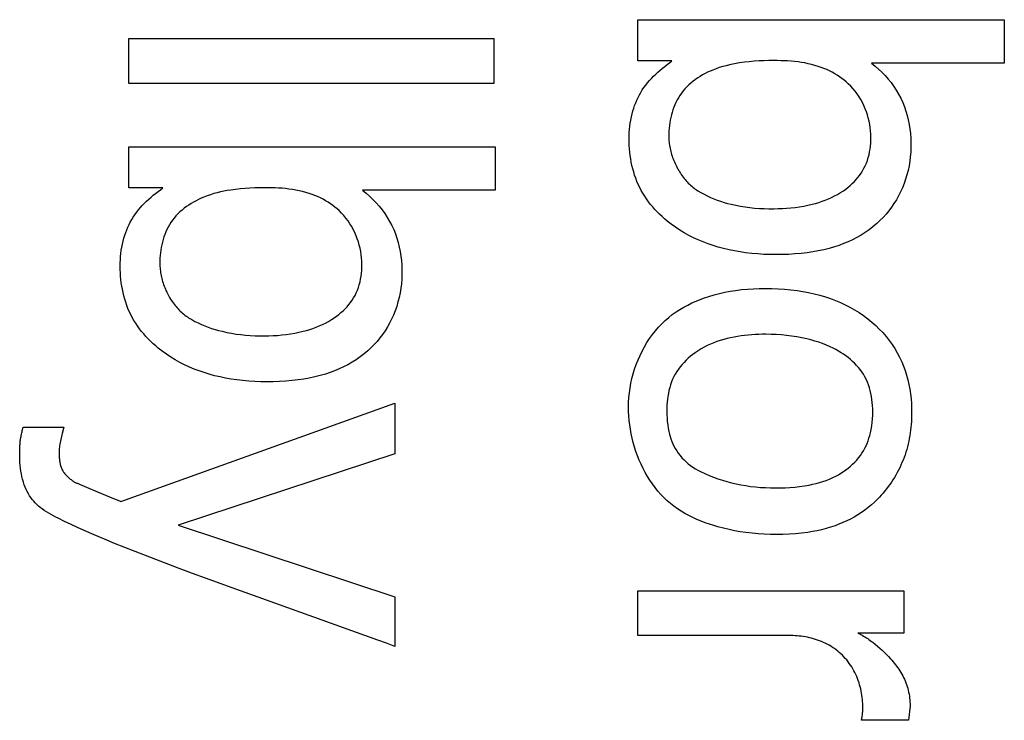
# Model space of a CAD drawing. Units: millimetres. Extents: x 0 to 4000, y 0 to 2000.
# Drawn here: x 1161 to 1165, y 1440 to 1443 of the extents above; entities that cross this region are included whole.
import ezdxf

# ---------------------------------------------------------------- set-up
doc = ezdxf.new("R2010")
doc.units = ezdxf.units.MM
doc.header["$LTSCALE"] = 220
doc.layers.add('7_ALL_FEATURES', color=7, linetype='CONTINUOUS')

msp = doc.modelspace()

# ---------------------------------------------------------------- linework, layer by layer
at = {"layer": '7_ALL_FEATURES', "color": 7, "linetype": 'Continuous'}
for p, q in [((1163.3333, 1442.4815), (1163.3333, 1442.6265)), ((1163.3333, 1442.6265), (1164.6238, 1442.6265)), ((1164.6238, 1442.6265), (1164.6238, 1442.4734)), ((1161.5418, 1442.4024), (1161.5418, 1442.5606)), ((1161.5418, 1442.5606), (1162.8269, 1442.5606)), ((1162.8269, 1442.5606), (1162.8269, 1442.4024)), ((1163.4539, 1442.4815), (1163.3333, 1442.4815)), ((1164.6238, 1442.4734), (1164.1567, 1442.4734)), ((1162.8269, 1442.4024), (1161.5418, 1442.4024)), ((1161.5422, 1442.0345), (1161.5422, 1442.1795)), ((1161.5422, 1442.1795), (1162.8317, 1442.1795)), ((1162.8317, 1442.1795), (1162.8317, 1442.0264)), ((1161.6617, 1442.0345), (1161.5422, 1442.0345)), ((1162.8317, 1442.0264), (1162.3649, 1442.0264)), ((1161.5146, 1440.931), (1162.4789, 1441.2771)), ((1162.4789, 1441.2771), (1162.4789, 1441.0988)), ((1161.1705, 1441.192), (1161.3134, 1441.192)), ((1161.3134, 1441.192), (1161.3076, 1441.1706)), ((1162.4789, 1441.0988), (1161.7155, 1440.8477)), ((1161.3936, 1440.9812), (1161.4325, 1440.9645)), ((1161.7155, 1440.8477), (1162.4789, 1440.5951)), ((1163.3333, 1440.4587), (1163.3333, 1440.616)), ((1163.3333, 1440.616), (1164.2704, 1440.616)), ((1164.2704, 1440.616), (1164.2704, 1440.4668)), ((1162.4789, 1440.5951), (1162.4789, 1440.4208)), ((1163.8728, 1440.4587), (1163.3333, 1440.4587)), ((1164.2704, 1440.4668), (1164.1084, 1440.4668)), ((1164.2921, 1440.2113), (1164.2869, 1440.1605)), ((1164.2869, 1440.1605), (1164.1208, 1440.1605))]:
    msp.add_line(p, q, dxfattribs=at)
for points in [[(1163.4373, 1441.9178), (1163.4282, 1441.9254), (1163.4193, 1441.9334), (1163.4107, 1441.9415), (1163.4023, 1441.9499), (1163.3942, 1441.9586), (1163.3863, 1441.9675), (1163.3788, 1441.9766), (1163.3715, 1441.986), (1163.3646, 1441.9956), (1163.358, 1442.0054), (1163.3518, 1442.0154), (1163.3459, 1442.0256), (1163.3405, 1442.036), (1163.3355, 1442.0466), (1163.3308, 1442.0573), (1163.3266, 1442.0682), (1163.3227, 1442.0793), (1163.3192, 1442.0905), (1163.3161, 1442.1018), (1163.3133, 1442.1132), (1163.3109, 1442.1247), (1163.3088, 1442.1363), (1163.3071, 1442.148), (1163.3057, 1442.1597), (1163.3046, 1442.1714), (1163.3039, 1442.1832), (1163.3034, 1442.195), (1163.3033, 1442.2067), (1163.3035, 1442.2179), (1163.3039, 1442.2291), (1163.3047, 1442.2402), (1163.3058, 1442.2512), (1163.3072, 1442.2622), (1163.3089, 1442.2732), (1163.311, 1442.2841), (1163.3135, 1442.2949), (1163.3164, 1442.3056), (1163.3194, 1442.3152), (1163.3227, 1442.3248), (1163.3264, 1442.3343), (1163.3304, 1442.3436), (1163.3347, 1442.3528), (1163.3394, 1442.3618), (1163.3444, 1442.3706), (1163.3497, 1442.3792), (1163.3553, 1442.3876), (1163.3615, 1442.396), (1163.3681, 1442.4042), (1163.3749, 1442.4122), (1163.382, 1442.4199), (1163.3893, 1442.4274), (1163.3969, 1442.4347), (1163.4047, 1442.4418), (1163.4126, 1442.4488), (1163.4207, 1442.4556), (1163.4289, 1442.4622), (1163.4371, 1442.4688), (1163.4455, 1442.4752), (1163.4539, 1442.4815)], [(1164.1567, 1442.4734), (1164.1692, 1442.4633), (1164.1814, 1442.4527), (1164.1931, 1442.4415), (1164.2043, 1442.4298), (1164.215, 1442.4175), (1164.2251, 1442.4049), (1164.2347, 1442.3917), (1164.2436, 1442.3782), (1164.2518, 1442.3642), (1164.2593, 1442.3499), (1164.2661, 1442.3352), (1164.2721, 1442.3202), (1164.2774, 1442.305), (1164.282, 1442.2895), (1164.2859, 1442.2738), (1164.289, 1442.2579), (1164.2916, 1442.2419), (1164.2934, 1442.2257), (1164.2946, 1442.2095), (1164.2952, 1442.1933), (1164.2951, 1442.177), (1164.2944, 1442.1606), (1164.293, 1442.1444), (1164.291, 1442.1282), (1164.2884, 1442.1121), (1164.2851, 1442.0962), (1164.2811, 1442.0804), (1164.2764, 1442.0648), (1164.271, 1442.0495), (1164.265, 1442.0344), (1164.2585, 1442.0202), (1164.2515, 1442.0063), (1164.2438, 1441.9927), (1164.2355, 1441.9794), (1164.2267, 1441.9665), (1164.2173, 1441.954), (1164.2074, 1441.942), (1164.1969, 1441.9303), (1164.186, 1441.9192), (1164.1746, 1441.9086), (1164.1616, 1441.8976), (1164.148, 1441.8872), (1164.134, 1441.8774), (1164.1196, 1441.8683), (1164.1047, 1441.8599), (1164.0895, 1441.852), (1164.074, 1441.8448), (1164.0583, 1441.8382), (1164.0423, 1441.8322), (1164.0261, 1441.8268), (1164.0072, 1441.8213), (1163.9881, 1441.8166), (1163.9689, 1441.8126), (1163.9496, 1441.8092), (1163.9302, 1441.8063), (1163.9082, 1441.8038), (1163.8862, 1441.8019), (1163.864, 1441.8005), (1163.8419, 1441.7998), (1163.8197, 1441.7995), (1163.7984, 1441.7998), (1163.7771, 1441.8006), (1163.7558, 1441.8019), (1163.7346, 1441.8038), (1163.7134, 1441.8062), (1163.6938, 1441.8091), (1163.6743, 1441.8125), (1163.6549, 1441.8165), (1163.6356, 1441.8211), (1163.6164, 1441.8264), (1163.5987, 1441.8318), (1163.5812, 1441.8378), (1163.5639, 1441.8443), (1163.5468, 1441.8515), (1163.53, 1441.8592), (1163.5134, 1441.8675), (1163.4972, 1441.8765), (1163.4813, 1441.8861), (1163.4659, 1441.8963), (1163.4508, 1441.9072), (1163.4373, 1441.9178)], [(1164.0359, 1442.4311), (1164.0269, 1442.4365), (1164.0176, 1442.4416), (1164.0082, 1442.4464), (1163.9986, 1442.4509), (1163.9889, 1442.455), (1163.9791, 1442.4588), (1163.9691, 1442.4622), (1163.9574, 1442.4658), (1163.9457, 1442.4689), (1163.9338, 1442.4717), (1163.9218, 1442.4741), (1163.9098, 1442.4761), (1163.8977, 1442.4778), (1163.8856, 1442.4792), (1163.8734, 1442.4803), (1163.8612, 1442.4812), (1163.8489, 1442.4818), (1163.8367, 1442.4822), (1163.8244, 1442.4824), (1163.8122, 1442.4825), (1163.7949, 1442.4824), (1163.7777, 1442.4819), (1163.7605, 1442.4812), (1163.7434, 1442.4801), (1163.7263, 1442.4786), (1163.7093, 1442.4767), (1163.6923, 1442.4743), (1163.6802, 1442.4724), (1163.6682, 1442.4701), (1163.6562, 1442.4676), (1163.6443, 1442.4647), (1163.6325, 1442.4615), (1163.6207, 1442.4579), (1163.6091, 1442.4539), (1163.5975, 1442.4494), (1163.5884, 1442.4456), (1163.5794, 1442.4414), (1163.5705, 1442.4369), (1163.5617, 1442.4321), (1163.5531, 1442.427), (1163.5447, 1442.4216), (1163.5365, 1442.4159), (1163.5286, 1442.4099), (1163.5209, 1442.4037), (1163.5135, 1442.3971), (1163.5064, 1442.3902), (1163.4996, 1442.3831), (1163.4932, 1442.3756), (1163.4872, 1442.3679), (1163.4816, 1442.3599), (1163.4766, 1442.352), (1163.472, 1442.3439), (1163.4678, 1442.3355), (1163.4639, 1442.327), (1163.4604, 1442.3183), (1163.4572, 1442.3094), (1163.4544, 1442.3004), (1163.4519, 1442.2913), (1163.4497, 1442.282), (1163.4478, 1442.2727), (1163.4463, 1442.2634), (1163.445, 1442.254), (1163.4441, 1442.2446), (1163.4434, 1442.2352), (1163.443, 1442.2259), (1163.4428, 1442.2166)], [(1163.5448, 1442.0247), (1163.5557, 1442.0181), (1163.5668, 1442.012), (1163.5781, 1442.0063), (1163.5896, 1442.001), (1163.6014, 1441.996), (1163.6133, 1441.9915), (1163.6253, 1441.9873), (1163.6375, 1441.9835), (1163.6497, 1441.98), (1163.6621, 1441.9769), (1163.6785, 1441.9732), (1163.695, 1441.97), (1163.7116, 1441.9674), (1163.7283, 1441.9653), (1163.745, 1441.9636), (1163.7617, 1441.9624), (1163.7785, 1441.9616), (1163.7953, 1441.9611), (1163.8122, 1441.9611), (1163.8274, 1441.9614), (1163.8425, 1441.962), (1163.8577, 1441.9629), (1163.8728, 1441.9642), (1163.8879, 1441.9658), (1163.903, 1441.9679), (1163.9179, 1441.9704), (1163.9328, 1441.9734), (1163.9476, 1441.9769), (1163.9592, 1441.98), (1163.9708, 1441.9834), (1163.9822, 1441.9872), (1163.9935, 1441.9913), (1164.0046, 1441.9958), (1164.0156, 1442.0008), (1164.0264, 1442.0061), (1164.037, 1442.0118), (1164.0474, 1442.018), (1164.0575, 1442.0247), (1164.0655, 1442.0304), (1164.0732, 1442.0364), (1164.0808, 1442.0428), (1164.0881, 1442.0494), (1164.0951, 1442.0563), (1164.1019, 1442.0635), (1164.1082, 1442.071), (1164.1142, 1442.0787), (1164.1199, 1442.0867), (1164.1251, 1442.0949), (1164.1299, 1442.1034), (1164.1344, 1442.1126), (1164.1384, 1442.1219), (1164.1419, 1442.1315), (1164.145, 1442.1412), (1164.1476, 1442.1511), (1164.1498, 1442.1612), (1164.1515, 1442.1713), (1164.1528, 1442.1816), (1164.1537, 1442.1918), (1164.1542, 1442.2021), (1164.1543, 1442.2124), (1164.1539, 1442.224), (1164.1531, 1442.2355), (1164.1518, 1442.2469), (1164.1501, 1442.2582), (1164.1479, 1442.2695), (1164.1452, 1442.2806), (1164.142, 1442.2916), (1164.1383, 1442.3025), (1164.1342, 1442.3132), (1164.1295, 1442.3241), (1164.1243, 1442.3347), (1164.1185, 1442.3452), (1164.1124, 1442.3553), (1164.1057, 1442.3652), (1164.0986, 1442.3747), (1164.0911, 1442.3839), (1164.0831, 1442.3927), (1164.0747, 1442.401), (1164.0674, 1442.4076), (1164.0599, 1442.414), (1164.0521, 1442.42), (1164.0441, 1442.4257), (1164.0359, 1442.4311)], [(1163.4428, 1442.2166), (1163.4429, 1442.2112), (1163.4431, 1442.2059), (1163.4435, 1442.2005), (1163.444, 1442.1952), (1163.4446, 1442.1898), (1163.4454, 1442.1844), (1163.4463, 1442.179), (1163.4473, 1442.1736), (1163.4485, 1442.1682), (1163.4498, 1442.1628), (1163.4512, 1442.1574), (1163.4528, 1442.1521), (1163.4545, 1442.1467), (1163.4563, 1442.1414), (1163.4582, 1442.1362), (1163.4602, 1442.1309), (1163.4624, 1442.1257), (1163.4647, 1442.1206), (1163.4671, 1442.1155), (1163.4696, 1442.1104), (1163.4722, 1442.1054), (1163.4749, 1442.1005), (1163.4777, 1442.0956), (1163.4806, 1442.0909), (1163.4837, 1442.0861), (1163.4868, 1442.0815), (1163.49, 1442.077), (1163.4934, 1442.0725), (1163.4968, 1442.0681), (1163.5003, 1442.0639), (1163.5039, 1442.0597), (1163.5076, 1442.0557), (1163.5114, 1442.0517), (1163.5153, 1442.0479), (1163.5193, 1442.0442), (1163.5234, 1442.0406), (1163.5275, 1442.0371), (1163.5317, 1442.0338), (1163.536, 1442.0306), (1163.5404, 1442.0276), (1163.5448, 1442.0247)], [(1161.6458, 1441.4705), (1161.6367, 1441.4781), (1161.6278, 1441.4861), (1161.6191, 1441.4943), (1161.6107, 1441.5027), (1161.6026, 1441.5114), (1161.5947, 1441.5203), (1161.5871, 1441.5294), (1161.5799, 1441.5388), (1161.5729, 1441.5484), (1161.5663, 1441.5582), (1161.5601, 1441.5682), (1161.5542, 1441.5785), (1161.5488, 1441.589), (1161.5438, 1441.5995), (1161.5392, 1441.6102), (1161.5349, 1441.6211), (1161.5311, 1441.6321), (1161.5276, 1441.6433), (1161.5245, 1441.6546), (1161.5218, 1441.666), (1161.5194, 1441.6775), (1161.5173, 1441.6891), (1161.5156, 1441.7007), (1161.5142, 1441.7124), (1161.5132, 1441.7241), (1161.5124, 1441.7359), (1161.512, 1441.7476), (1161.5119, 1441.7594), (1161.512, 1441.7706), (1161.5125, 1441.7817), (1161.5132, 1441.7928), (1161.5143, 1441.8038), (1161.5157, 1441.8148), (1161.5174, 1441.8258), (1161.5195, 1441.8366), (1161.522, 1441.8474), (1161.5249, 1441.8581), (1161.5278, 1441.8678), (1161.5311, 1441.8773), (1161.5347, 1441.8867), (1161.5386, 1441.896), (1161.5429, 1441.9052), (1161.5475, 1441.9141), (1161.5524, 1441.9229), (1161.5576, 1441.9315), (1161.5632, 1441.9399), (1161.5694, 1441.9484), (1161.5759, 1441.9567), (1161.5826, 1441.9648), (1161.5897, 1441.9726), (1161.597, 1441.9802), (1161.6046, 1441.9875), (1161.6123, 1441.9947), (1161.6203, 1442.0018), (1161.6283, 1442.0086), (1161.6366, 1442.0153), (1161.6449, 1442.0218), (1161.6533, 1442.0282), (1161.6617, 1442.0345)], [(1162.3649, 1442.0264), (1162.3775, 1442.0162), (1162.3896, 1442.0055), (1162.4014, 1441.9942), (1162.4126, 1441.9824), (1162.4234, 1441.9702), (1162.4336, 1441.9574), (1162.4431, 1441.9442), (1162.4521, 1441.9306), (1162.4603, 1441.9166), (1162.4679, 1441.9022), (1162.4746, 1441.8876), (1162.4806, 1441.8727), (1162.4859, 1441.8575), (1162.4905, 1441.842), (1162.4943, 1441.8264), (1162.4975, 1441.8106), (1162.5001, 1441.7946), (1162.5019, 1441.7786), (1162.5031, 1441.7625), (1162.5037, 1441.7463), (1162.5037, 1441.7299), (1162.503, 1441.7135), (1162.5016, 1441.6972), (1162.4996, 1441.681), (1162.497, 1441.6649), (1162.4936, 1441.6489), (1162.4896, 1441.6331), (1162.485, 1441.6175), (1162.4796, 1441.6021), (1162.4735, 1441.5869), (1162.4671, 1441.5727), (1162.46, 1441.5588), (1162.4523, 1441.5451), (1162.4441, 1441.5318), (1162.4352, 1441.5189), (1162.4259, 1441.5064), (1162.4159, 1441.4943), (1162.4055, 1441.4827), (1162.3946, 1441.4715), (1162.3831, 1441.4609), (1162.3701, 1441.4499), (1162.3566, 1441.4395), (1162.3425, 1441.4297), (1162.3281, 1441.4206), (1162.3132, 1441.4122), (1162.298, 1441.4043), (1162.2825, 1441.3971), (1162.2667, 1441.3905), (1162.2507, 1441.3845), (1162.2345, 1441.3791), (1162.2156, 1441.3736), (1162.1966, 1441.3689), (1162.1774, 1441.3649), (1162.158, 1441.3615), (1162.1386, 1441.3587), (1162.1167, 1441.3561), (1162.0946, 1441.3542), (1162.0725, 1441.3528), (1162.0504, 1441.3521), (1162.0283, 1441.3518), (1162.0069, 1441.3521), (1161.9856, 1441.3529), (1161.9643, 1441.3542), (1161.943, 1441.3561), (1161.9219, 1441.3585), (1161.9022, 1441.3614), (1161.8827, 1441.3648), (1161.8633, 1441.3689), (1161.844, 1441.3735), (1161.8248, 1441.3787), (1161.8071, 1441.3842), (1161.7897, 1441.3902), (1161.7724, 1441.3968), (1161.7553, 1441.4039), (1161.7385, 1441.4117), (1161.7219, 1441.4201), (1161.7057, 1441.4291), (1161.6899, 1441.4387), (1161.6744, 1441.4489), (1161.6593, 1441.4598), (1161.6458, 1441.4705)], [(1162.2439, 1441.9841), (1162.2349, 1441.9895), (1162.2257, 1441.9946), (1162.2163, 1441.9993), (1162.2068, 1442.0037), (1162.1971, 1442.0078), (1162.1873, 1442.0115), (1162.1774, 1442.0149), (1162.1657, 1442.0185), (1162.1538, 1442.0217), (1162.1419, 1442.0244), (1162.1299, 1442.0268), (1162.1179, 1442.0288), (1162.1058, 1442.0305), (1162.0936, 1442.0319), (1162.0814, 1442.033), (1162.0691, 1442.0339), (1162.0569, 1442.0345), (1162.0446, 1442.0349), (1162.0323, 1442.0351), (1162.02, 1442.0352), (1162.0029, 1442.035), (1161.9858, 1442.0346), (1161.9687, 1442.0338), (1161.9517, 1442.0327), (1161.9347, 1442.0312), (1161.9178, 1442.0293), (1161.9009, 1442.027), (1161.8888, 1442.025), (1161.8768, 1442.0228), (1161.8648, 1442.0202), (1161.8529, 1442.0174), (1161.8411, 1442.0142), (1161.8293, 1442.0106), (1161.8176, 1442.0066), (1161.8061, 1442.0021), (1161.7969, 1441.9982), (1161.7879, 1441.994), (1161.779, 1441.9895), (1161.7702, 1441.9847), (1161.7616, 1441.9796), (1161.7532, 1441.9742), (1161.745, 1441.9686), (1161.7371, 1441.9626), (1161.7294, 1441.9563), (1161.7219, 1441.9497), (1161.7148, 1441.9429), (1161.7081, 1441.9357), (1161.7017, 1441.9283), (1161.6956, 1441.9205), (1161.69, 1441.9125), (1161.685, 1441.9046), (1161.6804, 1441.8965), (1161.6762, 1441.8881), (1161.6724, 1441.8795), (1161.6688, 1441.8708), (1161.6657, 1441.8619), (1161.6629, 1441.8529), (1161.6604, 1441.8437), (1161.6582, 1441.8345), (1161.6564, 1441.8252), (1161.6548, 1441.8158), (1161.6536, 1441.8064), (1161.6526, 1441.797), (1161.6519, 1441.7876), (1161.6515, 1441.7782), (1161.6514, 1441.7689)], [(1161.7527, 1441.5773), (1161.7636, 1441.5708), (1161.7747, 1441.5647), (1161.7861, 1441.559), (1161.7976, 1441.5537), (1161.8094, 1441.5488), (1161.8213, 1441.5443), (1161.8334, 1441.5401), (1161.8456, 1441.5363), (1161.8578, 1441.5328), (1161.8702, 1441.5297), (1161.8866, 1441.526), (1161.9031, 1441.5228), (1161.9197, 1441.5202), (1161.9363, 1441.518), (1161.953, 1441.5163), (1161.9697, 1441.5151), (1161.9864, 1441.5142), (1162.0032, 1441.5138), (1162.02, 1441.5138), (1162.0353, 1441.514), (1162.0505, 1441.5146), (1162.0657, 1441.5155), (1162.0808, 1441.5168), (1162.096, 1441.5185), (1162.111, 1441.5206), (1162.126, 1441.5232), (1162.1409, 1441.5262), (1162.1557, 1441.5297), (1162.1673, 1441.5328), (1162.1788, 1441.5362), (1162.1902, 1441.54), (1162.2014, 1441.5441), (1162.2125, 1441.5486), (1162.2235, 1441.5536), (1162.2343, 1441.5589), (1162.2448, 1441.5646), (1162.2552, 1441.5707), (1162.2653, 1441.5773), (1162.2734, 1441.583), (1162.2812, 1441.5891), (1162.2889, 1441.5954), (1162.2963, 1441.602), (1162.3034, 1441.6089), (1162.3102, 1441.616), (1162.3166, 1441.6235), (1162.3227, 1441.6312), (1162.3284, 1441.6392), (1162.3336, 1441.6474), (1162.3384, 1441.6559), (1162.3429, 1441.665), (1162.3469, 1441.6743), (1162.3504, 1441.6838), (1162.3534, 1441.6935), (1162.356, 1441.7034), (1162.3581, 1441.7134), (1162.3598, 1441.7236), (1162.361, 1441.7338), (1162.3619, 1441.744), (1162.3624, 1441.7543), (1162.3625, 1441.7646), (1162.3621, 1441.7762), (1162.3613, 1441.7878), (1162.36, 1441.7994), (1162.3583, 1441.8108), (1162.3561, 1441.8222), (1162.3534, 1441.8334), (1162.3502, 1441.8445), (1162.3465, 1441.8555), (1162.3424, 1441.8663), (1162.3376, 1441.8772), (1162.3324, 1441.8879), (1162.3267, 1441.8984), (1162.3204, 1441.9085), (1162.3138, 1441.9184), (1162.3066, 1441.928), (1162.299, 1441.9372), (1162.291, 1441.946), (1162.2825, 1441.9544), (1162.2753, 1441.9609), (1162.2678, 1441.9672), (1162.26, 1441.9731), (1162.2521, 1441.9788), (1162.2439, 1441.9841)], [(1161.6514, 1441.7689), (1161.6515, 1441.7636), (1161.6517, 1441.7582), (1161.652, 1441.7529), (1161.6525, 1441.7475), (1161.6532, 1441.7422), (1161.6539, 1441.7368), (1161.6548, 1441.7314), (1161.6558, 1441.726), (1161.657, 1441.7206), (1161.6583, 1441.7152), (1161.6597, 1441.7099), (1161.6612, 1441.7045), (1161.6629, 1441.6992), (1161.6647, 1441.6939), (1161.6666, 1441.6886), (1161.6686, 1441.6834), (1161.6708, 1441.6782), (1161.673, 1441.6731), (1161.6754, 1441.668), (1161.6779, 1441.663), (1161.6804, 1441.658), (1161.6831, 1441.6531), (1161.6859, 1441.6482), (1161.6888, 1441.6434), (1161.6919, 1441.6387), (1161.695, 1441.6341), (1161.6982, 1441.6296), (1161.7015, 1441.6251), (1161.7049, 1441.6207), (1161.7084, 1441.6165), (1161.712, 1441.6123), (1161.7157, 1441.6083), (1161.7195, 1441.6043), (1161.7233, 1441.6005), (1161.7273, 1441.5968), (1161.7313, 1441.5932), (1161.7354, 1441.5898), (1161.7396, 1441.5864), (1161.7439, 1441.5833), (1161.7483, 1441.5802), (1161.7527, 1441.5773)], [(1163.3009, 1441.2631), (1163.3013, 1441.2797), (1163.3023, 1441.2965), (1163.304, 1441.3132), (1163.3065, 1441.33), (1163.3095, 1441.3468), (1163.3133, 1441.3634), (1163.3177, 1441.38), (1163.3227, 1441.3965), (1163.3284, 1441.4127), (1163.3347, 1441.4288), (1163.3416, 1441.4445), (1163.3492, 1441.46), (1163.3573, 1441.4751), (1163.366, 1441.4898), (1163.3754, 1441.5041), (1163.3853, 1441.518), (1163.3957, 1441.5313), (1163.4067, 1441.5441), (1163.4183, 1441.5563), (1163.4304, 1441.5678), (1163.4426, 1441.5784), (1163.4553, 1441.5883), (1163.4684, 1441.5977), (1163.4818, 1441.6064), (1163.4957, 1441.6146), (1163.5098, 1441.6223), (1163.5242, 1441.6294), (1163.5389, 1441.636), (1163.5538, 1441.642), (1163.5689, 1441.6476), (1163.5841, 1441.6527), (1163.6026, 1441.6582), (1163.6212, 1441.663), (1163.64, 1441.6672), (1163.6588, 1441.6708), (1163.6778, 1441.6738), (1163.6986, 1441.6764), (1163.7195, 1441.6784), (1163.7405, 1441.6798), (1163.7615, 1441.6806), (1163.7825, 1441.6808), (1163.805, 1441.6806), (1163.8274, 1441.6797), (1163.8498, 1441.6783), (1163.8721, 1441.6762), (1163.8943, 1441.6734), (1163.9145, 1441.6703), (1163.9346, 1441.6665), (1163.9546, 1441.6621), (1163.9744, 1441.657), (1163.9941, 1441.6511), (1164.0118, 1441.6451), (1164.0294, 1441.6385), (1164.0467, 1441.6312), (1164.0638, 1441.6232), (1164.0805, 1441.6147), (1164.0969, 1441.6054), (1164.1128, 1441.5955), (1164.1284, 1441.585), (1164.1435, 1441.5737), (1164.158, 1441.5618), (1164.1712, 1441.5501), (1164.1838, 1441.5378), (1164.1959, 1441.525), (1164.2074, 1441.5117), (1164.2183, 1441.4979), (1164.2286, 1441.4836), (1164.2382, 1441.4689), (1164.2472, 1441.4539), (1164.2554, 1441.4384), (1164.2628, 1441.4226), (1164.2692, 1441.4071), (1164.2749, 1441.3913), (1164.28, 1441.3753), (1164.2843, 1441.3591), (1164.288, 1441.3427), (1164.2911, 1441.3261), (1164.2935, 1441.3094), (1164.2954, 1441.2926), (1164.2967, 1441.2758), (1164.2974, 1441.2589), (1164.2976, 1441.2419)], [(1164.0113, 1441.4752), (1163.9979, 1441.481), (1163.9843, 1441.4863), (1163.9706, 1441.4911), (1163.9567, 1441.4955), (1163.9427, 1441.4994), (1163.9286, 1441.503), (1163.9109, 1441.5068), (1163.8932, 1441.5102), (1163.8753, 1441.513), (1163.8574, 1441.5152), (1163.8394, 1441.517), (1163.8212, 1441.5182), (1163.803, 1441.519), (1163.7846, 1441.5193), (1163.7721, 1441.5192), (1163.7596, 1441.5189), (1163.7471, 1441.5184), (1163.7346, 1441.5176), (1163.7221, 1441.5166), (1163.7096, 1441.5153), (1163.6971, 1441.5137), (1163.6847, 1441.5118), (1163.6724, 1441.5096), (1163.6602, 1441.507), (1163.648, 1441.5042), (1163.636, 1441.501), (1163.6242, 1441.4974), (1163.6124, 1441.4934), (1163.6009, 1441.4891), (1163.5895, 1441.4844), (1163.5783, 1441.4793), (1163.5673, 1441.4737), (1163.5566, 1441.4677), (1163.5461, 1441.4612), (1163.5359, 1441.4543), (1163.5275, 1441.4482), (1163.5194, 1441.4417), (1163.5115, 1441.435), (1163.5039, 1441.4279), (1163.4966, 1441.4205), (1163.4896, 1441.4128), (1163.483, 1441.4049), (1163.4768, 1441.3966), (1163.471, 1441.3881), (1163.4657, 1441.3794), (1163.4608, 1441.3704), (1163.4564, 1441.361), (1163.4525, 1441.3514), (1163.4491, 1441.3416), (1163.4461, 1441.3316), (1163.4435, 1441.3215), (1163.4414, 1441.3112), (1163.4396, 1441.3008), (1163.4382, 1441.2904), (1163.4372, 1441.2799), (1163.4365, 1441.2694), (1163.4361, 1441.2588), (1163.436, 1441.2483), (1163.4361, 1441.2363), (1163.4367, 1441.2243), (1163.4377, 1441.2124), (1163.4391, 1441.2005), (1163.4409, 1441.1887), (1163.4433, 1441.177), (1163.4454, 1441.1682), (1163.4478, 1441.1595), (1163.4506, 1441.1509), (1163.4537, 1441.1424), (1163.4572, 1441.134), (1163.4611, 1441.1258), (1163.4654, 1441.1178), (1163.4706, 1441.1091), (1163.4764, 1441.1006), (1163.4826, 1441.0925), (1163.4893, 1441.0847), (1163.4964, 1441.0772), (1163.5038, 1441.0701), (1163.5116, 1441.0634), (1163.5197, 1441.057), (1163.528, 1441.0511), (1163.5366, 1441.0456), (1163.5455, 1441.0405), (1163.5545, 1441.0359)], [(1163.5545, 1441.0359), (1163.5695, 1441.029), (1163.5847, 1441.0224), (1163.6001, 1441.0164), (1163.6157, 1441.0108), (1163.6314, 1441.0056), (1163.6473, 1441.0009), (1163.6634, 1440.9967), (1163.6795, 1440.9929), (1163.6965, 1440.9894), (1163.7137, 1440.9865), (1163.7309, 1440.984), (1163.7482, 1440.982), (1163.7655, 1440.9805), (1163.7829, 1440.9794), (1163.8003, 1440.9787), (1163.8177, 1440.9784), (1163.8348, 1440.9785), (1163.8519, 1440.979), (1163.869, 1440.9799), (1163.8861, 1440.9813), (1163.9031, 1440.9832), (1163.92, 1440.9857), (1163.9368, 1440.9886), (1163.949, 1440.9912), (1163.9611, 1440.9941), (1163.9731, 1440.9973), (1163.9849, 1441.001), (1163.9967, 1441.005), (1164.0083, 1441.0096), (1164.0197, 1441.0146), (1164.0309, 1441.0201), (1164.04, 1441.025), (1164.0489, 1441.0303), (1164.0576, 1441.0359), (1164.066, 1441.0418), (1164.0743, 1441.0481), (1164.0822, 1441.0547), (1164.0899, 1441.0617), (1164.0972, 1441.0689), (1164.1042, 1441.0764), (1164.1109, 1441.0843), (1164.1171, 1441.0924), (1164.1229, 1441.1008), (1164.1283, 1441.1095), (1164.1329, 1441.1179), (1164.1372, 1441.1266), (1164.141, 1441.1354), (1164.1445, 1441.1444), (1164.1475, 1441.1535), (1164.1503, 1441.1628), (1164.1527, 1441.1721), (1164.1553, 1441.1843), (1164.1574, 1441.1966), (1164.159, 1441.209), (1164.16, 1441.2214), (1164.1606, 1441.234), (1164.1608, 1441.2466), (1164.1606, 1441.2573), (1164.1601, 1441.268), (1164.1592, 1441.2787), (1164.158, 1441.2894), (1164.1564, 1441.3), (1164.1544, 1441.3105), (1164.152, 1441.3209), (1164.1491, 1441.3311), (1164.1458, 1441.3412), (1164.142, 1441.351), (1164.1377, 1441.3607), (1164.1329, 1441.37), (1164.1279, 1441.3785), (1164.1225, 1441.3868), (1164.1166, 1441.3948), (1164.1104, 1441.4025), (1164.1038, 1441.4099), (1164.0969, 1441.4171), (1164.0897, 1441.424), (1164.0822, 1441.4306), (1164.0744, 1441.437), (1164.0664, 1441.4431), (1164.0582, 1441.4488), (1164.0499, 1441.4543), (1164.0405, 1441.4601), (1164.0309, 1441.4654), (1164.0211, 1441.4705), (1164.0113, 1441.4752)], [(1164.1773, 1440.9386), (1164.1669, 1440.9283), (1164.156, 1440.9185), (1164.1446, 1440.9091), (1164.1329, 1440.9001), (1164.1207, 1440.8916), (1164.1083, 1440.8836), (1164.0955, 1440.876), (1164.0824, 1440.8689), (1164.0691, 1440.8623), (1164.0556, 1440.8562), (1164.0419, 1440.8505), (1164.0281, 1440.8454), (1164.0124, 1440.8402), (1163.9966, 1440.8355), (1163.9807, 1440.8314), (1163.9646, 1440.8279), (1163.9485, 1440.8248), (1163.9323, 1440.8221), (1163.9105, 1440.8193), (1163.8886, 1440.8171), (1163.8666, 1440.8156), (1163.8446, 1440.8147), (1163.8225, 1440.8144), (1163.8008, 1440.8146), (1163.7791, 1440.8154), (1163.7574, 1440.8167), (1163.7358, 1440.8187), (1163.7143, 1440.8212), (1163.6944, 1440.8242), (1163.6747, 1440.8277), (1163.655, 1440.8318), (1163.6354, 1440.8365), (1163.6159, 1440.8417), (1163.6009, 1440.8461), (1163.5859, 1440.8509), (1163.5711, 1440.856), (1163.5564, 1440.8616), (1163.5419, 1440.8676), (1163.5276, 1440.874), (1163.5136, 1440.8809), (1163.4998, 1440.8883), (1163.4864, 1440.8963), (1163.4733, 1440.9048), (1163.4606, 1440.9138), (1163.4484, 1440.9234), (1163.4366, 1440.9336), (1163.4254, 1440.9444), (1163.4146, 1440.9557), (1163.4043, 1440.9675), (1163.3944, 1440.9798), (1163.385, 1440.9925), (1163.3761, 1441.0056), (1163.3677, 1441.0192), (1163.3597, 1441.0331), (1163.3522, 1441.0473), (1163.3453, 1441.0618), (1163.3388, 1441.0766), (1163.3328, 1441.0916), (1163.3273, 1441.1069), (1163.3224, 1441.1222), (1163.3179, 1441.1378), (1163.3139, 1441.1534), (1163.3105, 1441.1691), (1163.3076, 1441.1848), (1163.3052, 1441.2006), (1163.3033, 1441.2163), (1163.302, 1441.232), (1163.3012, 1441.2476), (1163.3009, 1441.2631)], [(1164.2976, 1441.2419), (1164.2974, 1441.2319), (1164.2971, 1441.2219), (1164.2966, 1441.2119), (1164.2959, 1441.202), (1164.295, 1441.192), (1164.2939, 1441.1821), (1164.2926, 1441.1722), (1164.291, 1441.1624), (1164.2893, 1441.1526), (1164.2874, 1441.1429), (1164.2852, 1441.1332), (1164.2828, 1441.1235), (1164.2802, 1441.114), (1164.2774, 1441.1045), (1164.2743, 1441.095), (1164.271, 1441.0857), (1164.2674, 1441.0764), (1164.2637, 1441.0674), (1164.2598, 1441.0585), (1164.2556, 1441.0497), (1164.2513, 1441.041), (1164.2467, 1441.0324), (1164.2419, 1441.0239), (1164.2369, 1441.0155), (1164.2317, 1441.0072), (1164.2264, 1440.999), (1164.2208, 1440.991), (1164.2151, 1440.9831), (1164.2092, 1440.9753), (1164.2031, 1440.9677), (1164.1969, 1440.9602), (1164.1905, 1440.9528), (1164.184, 1440.9456), (1164.1773, 1440.9386)], [(1161.1581, 1441.0971), (1161.1581, 1441.101), (1161.1581, 1441.1049), (1161.1581, 1441.1088), (1161.1582, 1441.1128), (1161.1583, 1441.1167), (1161.1585, 1441.1206), (1161.1587, 1441.1245), (1161.1589, 1441.1284), (1161.1592, 1441.1323), (1161.1595, 1441.1362), (1161.1599, 1441.1401), (1161.1603, 1441.144), (1161.1608, 1441.1479), (1161.1614, 1441.152), (1161.1621, 1441.156), (1161.1628, 1441.16), (1161.1636, 1441.1641), (1161.1644, 1441.1681), (1161.1653, 1441.1721), (1161.1663, 1441.1761), (1161.1673, 1441.1801), (1161.1683, 1441.1841), (1161.1694, 1441.188), (1161.1705, 1441.192)], [(1161.3076, 1441.1706), (1161.3062, 1441.1652), (1161.3049, 1441.1598), (1161.3036, 1441.1544), (1161.3023, 1441.149), (1161.3012, 1441.1436), (1161.3002, 1441.1382), (1161.2993, 1441.1327), (1161.2986, 1441.1275), (1161.298, 1441.1222), (1161.2975, 1441.1168), (1161.2972, 1441.1115), (1161.297, 1441.1061), (1161.2969, 1441.1007), (1161.2969, 1441.0973), (1161.297, 1441.094), (1161.2971, 1441.0906), (1161.2972, 1441.0872), (1161.2974, 1441.0838), (1161.2977, 1441.0805), (1161.2981, 1441.0771), (1161.2985, 1441.0738), (1161.299, 1441.0704), (1161.2996, 1441.0671), (1161.3003, 1441.0639), (1161.3011, 1441.0606), (1161.3019, 1441.0574), (1161.3029, 1441.0542), (1161.304, 1441.0511), (1161.3052, 1441.0481), (1161.3064, 1441.0451), (1161.3078, 1441.0421), (1161.3094, 1441.0392), (1161.311, 1441.0364), (1161.3128, 1441.0337), (1161.3147, 1441.031), (1161.3168, 1441.0284), (1161.3189, 1441.0258), (1161.3211, 1441.0234), (1161.3235, 1441.021), (1161.3259, 1441.0186), (1161.3283, 1441.0163), (1161.3309, 1441.0141), (1161.3334, 1441.0119), (1161.3361, 1441.0098), (1161.3387, 1441.0077), (1161.3414, 1441.0057), (1161.3441, 1441.0037), (1161.3469, 1441.0018)], [(1161.7197, 1440.695), (1161.6008, 1440.7403), (1161.5646, 1440.7543), (1161.5284, 1440.7686), (1161.4923, 1440.7831), (1161.4564, 1440.7978), (1161.4206, 1440.813), (1161.385, 1440.8285), (1161.3619, 1440.8389), (1161.339, 1440.8495), (1161.3161, 1440.8603), (1161.2933, 1440.8715), (1161.2849, 1440.8757), (1161.2766, 1440.88), (1161.2683, 1440.8845), (1161.2601, 1440.8891), (1161.2521, 1440.894), (1161.2443, 1440.8991), (1161.2366, 1440.9045), (1161.2303, 1440.9094), (1161.2242, 1440.9145), (1161.2183, 1440.9199), (1161.2127, 1440.9255), (1161.2073, 1440.9314), (1161.2022, 1440.9375), (1161.1973, 1440.9442), (1161.1927, 1440.9511), (1161.1885, 1440.9582), (1161.1846, 1440.9655), (1161.181, 1440.973), (1161.1777, 1440.9806), (1161.1742, 1440.9898), (1161.1711, 1440.9992), (1161.1683, 1441.0087), (1161.166, 1441.0183), (1161.164, 1441.028), (1161.1623, 1441.0378), (1161.1609, 1441.0476), (1161.1598, 1441.0575), (1161.159, 1441.0674), (1161.1585, 1441.0773), (1161.1582, 1441.0872), (1161.1581, 1441.0971)], [(1161.3469, 1441.0018), (1161.3491, 1441.0004), (1161.3514, 1440.9991), (1161.3538, 1440.9979), (1161.3562, 1440.9968), (1161.3586, 1440.9957), (1161.3611, 1440.9947), (1161.3635, 1440.9937), (1161.3685, 1440.9917)], [(1161.3685, 1440.9917), (1161.3769, 1440.9883), (1161.3853, 1440.9848), (1161.3936, 1440.9812)], [(1161.4325, 1440.9645), (1161.4465, 1440.9585), (1161.4606, 1440.9527), (1161.4747, 1440.9469), (1161.488, 1440.9415), (1161.5013, 1440.9362), (1161.5146, 1440.931)], [(1161.9057, 1440.6267), (1161.8126, 1440.6605), (1161.7661, 1440.6777), (1161.7197, 1440.695)], [(1162.4789, 1440.4208), (1162.4491, 1440.4318), (1162.4191, 1440.4427), (1161.9057, 1440.6267)], [(1164.1257, 1440.2117), (1164.1256, 1440.2191), (1164.1252, 1440.2265), (1164.1247, 1440.2339), (1164.1239, 1440.2413), (1164.1229, 1440.2488), (1164.1217, 1440.2562), (1164.1202, 1440.2636), (1164.1186, 1440.271), (1164.1167, 1440.2784), (1164.1146, 1440.2857), (1164.1124, 1440.293), (1164.1099, 1440.3002), (1164.1072, 1440.3074), (1164.1043, 1440.3144), (1164.1011, 1440.3214), (1164.0978, 1440.3283), (1164.0943, 1440.335), (1164.0906, 1440.3417), (1164.0867, 1440.3482), (1164.0826, 1440.3546), (1164.0783, 1440.3608), (1164.0738, 1440.3669), (1164.0691, 1440.3729), (1164.0642, 1440.3786), (1164.0592, 1440.3842), (1164.0539, 1440.3896), (1164.0485, 1440.3948), (1164.043, 1440.3997), (1164.0374, 1440.4043), (1164.0315, 1440.4088), (1164.0256, 1440.4131), (1164.0195, 1440.4172), (1164.0132, 1440.4211), (1164.0069, 1440.4248), (1164.0004, 1440.4283), (1163.9938, 1440.4316), (1163.9871, 1440.4347), (1163.9803, 1440.4376), (1163.9734, 1440.4404), (1163.9665, 1440.4429), (1163.9594, 1440.4453), (1163.9524, 1440.4474), (1163.9452, 1440.4494), (1163.938, 1440.4512), (1163.9308, 1440.4528), (1163.9236, 1440.4541), (1163.9163, 1440.4554), (1163.909, 1440.4564), (1163.9018, 1440.4572), (1163.8945, 1440.4579), (1163.8872, 1440.4583), (1163.88, 1440.4586), (1163.8728, 1440.4587)], [(1164.1084, 1440.4668), (1164.1136, 1440.4647), (1164.1187, 1440.4623), (1164.1237, 1440.4598), (1164.1286, 1440.4571), (1164.1334, 1440.4543), (1164.1382, 1440.4513), (1164.1429, 1440.4482), (1164.1475, 1440.4451), (1164.1521, 1440.4418), (1164.1566, 1440.4384), (1164.1611, 1440.435), (1164.1695, 1440.4283), (1164.1777, 1440.4215), (1164.1858, 1440.4145), (1164.1936, 1440.4073), (1164.2014, 1440.3999), (1164.2089, 1440.3924), (1164.2163, 1440.3846), (1164.2235, 1440.3767), (1164.2279, 1440.3717), (1164.2322, 1440.3666), (1164.2365, 1440.3615), (1164.2406, 1440.3562), (1164.2447, 1440.3509), (1164.2486, 1440.3455), (1164.2524, 1440.34), (1164.2561, 1440.3345), (1164.2596, 1440.3288), (1164.263, 1440.3231), (1164.2662, 1440.3173), (1164.2693, 1440.3114), (1164.2722, 1440.3054), (1164.2748, 1440.2993), (1164.2774, 1440.2929), (1164.2798, 1440.2864), (1164.2819, 1440.2798), (1164.2839, 1440.2731), (1164.2856, 1440.2664), (1164.2871, 1440.2596), (1164.2885, 1440.2528), (1164.2896, 1440.2459), (1164.2905, 1440.239), (1164.2912, 1440.2321), (1164.2917, 1440.2252), (1164.292, 1440.2182), (1164.2921, 1440.2113)], [(1164.1208, 1440.1605), (1164.1213, 1440.1628), (1164.1218, 1440.1651), (1164.1223, 1440.1674), (1164.1227, 1440.1697), (1164.1231, 1440.172), (1164.1235, 1440.1743), (1164.1239, 1440.1766), (1164.1242, 1440.1789), (1164.1245, 1440.1812), (1164.1248, 1440.1835), (1164.125, 1440.1858), (1164.1252, 1440.1882), (1164.1253, 1440.1905), (1164.1254, 1440.1929), (1164.1255, 1440.1952), (1164.1256, 1440.1976), (1164.1256, 1440.1999), (1164.1256, 1440.2023), (1164.1257, 1440.2046), (1164.1257, 1440.2117)]]:
    msp.add_lwpolyline(points, dxfattribs=at)

doc.saveas('drawing.dxf')
